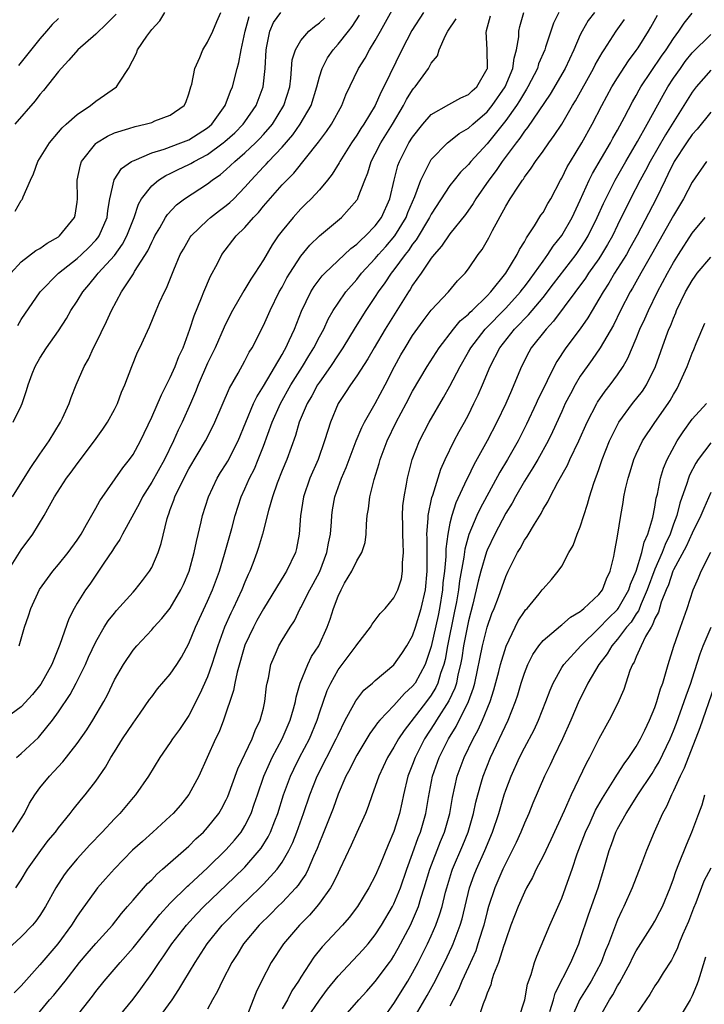
# Model space of a CAD drawing. Units: inches. Extents: x 2655000 to 2658000, y 1554000 to 1557000.
# Drawn here: x 2655347 to 2655420, y 1554921 to 1555026 of the extents above; entities that cross this region are included whole.
import ezdxf

# ---------------------------------------------------------------- set-up
doc = ezdxf.new("R2010")
doc.units = ezdxf.units.IN
doc.header["$MEASUREMENT"] = 0
doc.layers.add('LD26551554_2ft', color=252, linetype='Continuous')

msp = doc.modelspace()

# ---------------------------------------------------------------- linework, layer by layer
at = {"layer": 'LD26551554_2ft'}
for points, elevation in [([(2655346.77, 1554959), (2655347.34, 1554961), (2655347.77, 1554962.23), (2655348.03, 1554963), (2655348.97, 1554965.03), (2655350.38, 1554967), (2655351, 1554967.72), (2655352.04, 1554969), (2655353, 1554970.35), (2655353.42, 1554971), (2655354.02, 1554972.02), (2655354.71, 1554973.29), (2655355, 1554973.76), (2655355.44, 1554974.56), (2655357.9, 1554978.1), (2655358.62, 1554979), (2655359, 1554979.55), (2655359.8, 1554981), (2655361, 1554983.53), (2655362.05, 1554985.95), (2655363, 1554987.81), (2655363.53, 1554989), (2655363.93, 1554990.07), (2655364.37, 1554991), (2655365.11, 1554993), (2655365.56, 1554994.44), (2655366.35, 1554996.35), (2655366.59, 1554997), (2655367.3, 1554998.7), (2655368.05, 1555000.05), (2655368.54, 1555001), (2655370.08, 1555003), (2655371, 1555003.9), (2655371.94, 1555005), (2655372.47, 1555005.53), (2655373, 1555006.19), (2655375, 1555008.48), (2655375.49, 1555009), (2655376.25, 1555009.75), (2655378.91, 1555013.09), (2655379.77, 1555014.23), (2655380.3, 1555015), (2655381.42, 1555017), (2655381.85, 1555018.15), (2655383.21, 1555021), (2655383.9, 1555022.1), (2655384.39, 1555023), (2655385, 1555024), (2655385.54, 1555025), (2655387, 1555027.58)], 8454), ([(2655390.18, 1555027), (2655388.92, 1555025.08), (2655387.83, 1555023), (2655385.91, 1555019), (2655385.59, 1555018.41), (2655384.97, 1555017), (2655383.78, 1555015), (2655383.46, 1555014.54), (2655383, 1555013.82), (2655382.43, 1555013), (2655381.18, 1555011), (2655381.13, 1555010.87), (2655380.37, 1555009.63), (2655379.87, 1555009), (2655379, 1555007.96), (2655378.11, 1555007), (2655377.56, 1555006.44), (2655377, 1555005.9), (2655376.17, 1555005), (2655375, 1555003.56), (2655374.58, 1555003), (2655373.94, 1555002.06), (2655373, 1555000.43), (2655372.07, 1554999), (2655371.64, 1554998.36), (2655371, 1554997.29), (2655370.88, 1554997.12), (2655369.67, 1554995), (2655369, 1554993.69), (2655368.78, 1554993.22), (2655367.81, 1554991), (2655367, 1554989.34), (2655365.99, 1554987), (2655365.72, 1554986.28), (2655365.17, 1554985), (2655364.28, 1554983), (2655363.85, 1554982.15), (2655363.34, 1554981), (2655362.36, 1554979), (2655361, 1554976.56), (2655360.02, 1554975), (2655359.7, 1554974.3), (2655357.86, 1554971), (2655357.58, 1554970.42), (2655357, 1554969.59), (2655356.78, 1554969.22), (2655355.87, 1554967.87), (2655355.31, 1554967), (2655354.37, 1554965.63), (2655353.9, 1554965), (2655353, 1554963.56), (2655352.68, 1554963), (2655352.1, 1554961.9), (2655351.14, 1554959.14), (2655350.27, 1554957), (2655349.11, 1554954.89), (2655348.22, 1554953.78), (2655347, 1554952.43), (2655345, 1554950.97)], 8452), ([(2655345.55, 1554967), (2655347, 1554969.31), (2655348.26, 1554971), (2655349.48, 1554973), (2655350.03, 1554974.03), (2655350.58, 1554975), (2655351.87, 1554977), (2655352.36, 1554977.64), (2655353, 1554978.53), (2655354.88, 1554981), (2655355.76, 1554982.25), (2655356.25, 1554983), (2655357, 1554984.36), (2655357.33, 1554985), (2655357.78, 1554986.22), (2655358.13, 1554987), (2655358.87, 1554989), (2655359.49, 1554990.51), (2655359.73, 1554991), (2655360.33, 1554992.33), (2655360.77, 1554993.23), (2655361.48, 1554995), (2655361.84, 1554995.84), (2655362.36, 1554997), (2655362.59, 1554997.41), (2655363.37, 1554999.37), (2655364.07, 1555001), (2655364.4, 1555001.6), (2655365.13, 1555002.87), (2655365.23, 1555003), (2655367, 1555004.71), (2655367.33, 1555005), (2655368.27, 1555005.73), (2655369, 1555006.26), (2655369.4, 1555006.6), (2655369.8, 1555007), (2655371, 1555008.23), (2655371.66, 1555009), (2655373, 1555010.42), (2655373.29, 1555010.71), (2655373.54, 1555011), (2655375, 1555012.54), (2655376.14, 1555013.86), (2655376.92, 1555015), (2655378.1, 1555017), (2655378.74, 1555019), (2655379, 1555020.08), (2655379.28, 1555021), (2655379.87, 1555022.13), (2655380.46, 1555023), (2655381, 1555023.6), (2655382.11, 1555025), (2655382.51, 1555025.49), (2655383.3, 1555026.7)], 8456), ([(2655404.68, 1555027), (2655404.14, 1555025.86), (2655403.84, 1555025), (2655403.28, 1555023.28), (2655403.18, 1555023), (2655402.53, 1555021.47), (2655402.39, 1555021), (2655401.38, 1555019), (2655401.24, 1555018.76), (2655401, 1555018.41), (2655400.49, 1555017.51), (2655400.15, 1555017), (2655399, 1555015.4), (2655397, 1555012.9), (2655395.26, 1555011), (2655395, 1555010.67), (2655394.15, 1555009.85), (2655393.45, 1555009), (2655393, 1555008.42), (2655391, 1555005.34), (2655390.83, 1555005), (2655389.4, 1555002.6), (2655389, 1555002.12), (2655388.56, 1555001.44), (2655388.2, 1555001), (2655387, 1554999.37), (2655386.7, 1554999), (2655386.03, 1554997.97), (2655385.32, 1554997), (2655385, 1554996.5), (2655383.99, 1554995), (2655382.84, 1554993.16), (2655381.52, 1554991), (2655381, 1554990.25), (2655380.18, 1554989), (2655379, 1554987.3), (2655378.81, 1554987), (2655378.18, 1554985.82), (2655377.69, 1554985), (2655376.84, 1554983), (2655376.43, 1554981.57), (2655375.49, 1554979), (2655375, 1554977.83), (2655374.47, 1554976.47), (2655373.96, 1554975), (2655373.52, 1554973.52), (2655372.88, 1554971), (2655372.45, 1554969.55), (2655372.27, 1554969), (2655371.84, 1554967.84), (2655371.52, 1554967), (2655371.35, 1554966.65), (2655371, 1554965.83), (2655370.67, 1554965), (2655369.74, 1554963), (2655369.49, 1554962.51), (2655368.81, 1554961), (2655368.09, 1554959), (2655367.47, 1554957), (2655367, 1554955.67), (2655366.17, 1554953.83), (2655365, 1554951.53), (2655363.98, 1554950.02), (2655363.24, 1554949), (2655363, 1554948.6), (2655361.87, 1554947), (2655360.66, 1554945), (2655359.28, 1554943), (2655359, 1554942.69), (2655357.57, 1554941), (2655357, 1554940.42), (2655355.69, 1554939), (2655354.37, 1554937.63), (2655353, 1554936.12), (2655352.06, 1554935), (2655351.6, 1554934.4), (2655350.71, 1554933), (2655349.62, 1554931), (2655349, 1554930.03), (2655348.57, 1554929.43), (2655348.2, 1554929), (2655347, 1554927.75), (2655345.56, 1554926.44)], 8444), ([(2655345.88, 1554999), (2655347, 1555000.21), (2655348.57, 1555001.43), (2655349, 1555001.67), (2655349.77, 1555002.23), (2655351, 1555002.91), (2655351.12, 1555003), (2655352.73, 1555005), (2655352.78, 1555005.22), (2655353, 1555006.64), (2655353.04, 1555007), (2655353.01, 1555009), (2655353.36, 1555010.65), (2655353.48, 1555011), (2655355, 1555012.94), (2655355.07, 1555013), (2655356.27, 1555013.73), (2655357, 1555014.06), (2655358.54, 1555014.54), (2655359.23, 1555014.77), (2655360.3, 1555015), (2655361, 1555015.2), (2655361.35, 1555015.35), (2655363, 1555015.96), (2655364.47, 1555017), (2655364.66, 1555017.34), (2655365, 1555018.26), (2655365.22, 1555019), (2655365.3, 1555019.3), (2655365.62, 1555021), (2655366.17, 1555022.17), (2655366.5, 1555023), (2655367, 1555023.81), (2655367.55, 1555025), (2655367.98, 1555026.02), (2655368.42, 1555027)], 8464), ([(2655346.07, 1554939), (2655347.34, 1554941), (2655347.89, 1554942.11), (2655348.46, 1554943), (2655349, 1554943.73), (2655350.02, 1554945), (2655350.51, 1554945.49), (2655351.46, 1554946.54), (2655353, 1554948.5), (2655354.03, 1554949.97), (2655354.69, 1554951), (2655355.86, 1554953), (2655356.26, 1554953.74), (2655357, 1554955.33), (2655357.97, 1554957), (2655359, 1554958.53), (2655359.41, 1554959), (2655361, 1554960.7), (2655361.25, 1554961), (2655362.09, 1554961.91), (2655363, 1554963.04), (2655364.14, 1554965), (2655364.42, 1554965.58), (2655365.02, 1554967), (2655365.57, 1554969), (2655365.81, 1554970.19), (2655366.32, 1554972.32), (2655366.46, 1554973), (2655367.09, 1554975), (2655368.03, 1554977), (2655368.39, 1554977.61), (2655369, 1554978.54), (2655369.17, 1554978.83), (2655370.29, 1554981), (2655371.93, 1554985), (2655372.27, 1554985.73), (2655373, 1554986.89), (2655375, 1554990.28), (2655375.25, 1554990.75), (2655375.41, 1554991), (2655375.77, 1554991.77), (2655376.32, 1554993), (2655377.07, 1554994.93), (2655378.08, 1554997), (2655378.43, 1554997.57), (2655379.29, 1554998.71), (2655379.57, 1554999), (2655382.36, 1555001.64), (2655383, 1555002.11), (2655383.44, 1555002.56), (2655383.94, 1555003), (2655385, 1555004.1), (2655385.66, 1555005), (2655386.56, 1555007), (2655387.03, 1555009), (2655387.43, 1555010.57), (2655387.6, 1555011), (2655388.61, 1555013), (2655389, 1555013.62), (2655390.1, 1555015), (2655391, 1555016.03), (2655392.88, 1555017.12), (2655394.17, 1555017.83), (2655395, 1555018.18), (2655395.41, 1555018.59), (2655395.88, 1555019), (2655397, 1555020.93), (2655397.03, 1555021), (2655397.02, 1555023.02), (2655396.91, 1555024.91), (2655396.92, 1555025), (2655396.95, 1555025.05), (2655397.36, 1555026.64)], 8448), ([(2655346.12, 1554983), (2655347, 1554984.77), (2655347.09, 1554985), (2655347.58, 1554986.42), (2655347.74, 1554987), (2655348.19, 1554988.19), (2655348.51, 1554989), (2655349, 1554989.87), (2655349.7, 1554991), (2655351, 1554992.82), (2655351.86, 1554994.14), (2655352.34, 1554995), (2655353, 1554996), (2655353.6, 1554997), (2655354.25, 1554997.75), (2655355.15, 1554998.85), (2655355.25, 1554999), (2655357, 1555000.91), (2655357.88, 1555002.12), (2655358.34, 1555003), (2655359.11, 1555005), (2655359.58, 1555006.42), (2655359.92, 1555007), (2655361, 1555008.37), (2655361.74, 1555009), (2655362.51, 1555009.49), (2655363, 1555009.7), (2655363.86, 1555010.14), (2655365, 1555010.67), (2655365.22, 1555010.78), (2655365.56, 1555011), (2655367, 1555011.75), (2655368.69, 1555013), (2655368.86, 1555013.14), (2655369.91, 1555014.09), (2655370.81, 1555015), (2655371, 1555015.27), (2655372.21, 1555017), (2655372.97, 1555019), (2655373.17, 1555021), (2655373.27, 1555023), (2655373.37, 1555023.37), (2655373.69, 1555025), (2655374.09, 1555025.91), (2655374.85, 1555027)], 8460), ([(2655408.54, 1555027), (2655407.86, 1555026.14), (2655407.2, 1555025), (2655407, 1555024.6), (2655406.31, 1555023), (2655405.38, 1555021), (2655403.77, 1555018.23), (2655401.34, 1555014.66), (2655401, 1555014.26), (2655400.5, 1555013.5), (2655400.1, 1555013), (2655398.61, 1555011), (2655397.97, 1555010.03), (2655397.18, 1555009), (2655395.79, 1555007), (2655395.51, 1555006.49), (2655394.69, 1555005.31), (2655393, 1555003.22), (2655392.1, 1555001.9), (2655391.3, 1555001), (2655391, 1555000.61), (2655389.92, 1554999), (2655389, 1554997.71), (2655388.74, 1554997.26), (2655388.55, 1554997), (2655386.05, 1554993), (2655384.86, 1554991), (2655384.2, 1554989.8), (2655383, 1554987.98), (2655382.32, 1554987), (2655381.81, 1554986.19), (2655381.03, 1554985), (2655380.19, 1554983), (2655379.89, 1554982.11), (2655379.56, 1554981), (2655378.85, 1554979), (2655377.97, 1554977), (2655377.29, 1554975), (2655376.96, 1554972.96), (2655376.82, 1554971), (2655376.56, 1554969.44), (2655376.45, 1554969), (2655375.48, 1554967), (2655375.28, 1554966.72), (2655373, 1554962.98), (2655372.29, 1554961.71), (2655371.91, 1554961), (2655371, 1554959.05), (2655370.16, 1554956.16), (2655369.92, 1554955), (2655369.79, 1554954.21), (2655368.71, 1554951), (2655368.24, 1554949.76), (2655367.86, 1554949), (2655366.05, 1554945), (2655365, 1554943.02), (2655364.1, 1554941.9), (2655363.31, 1554941), (2655363, 1554940.7), (2655361.13, 1554939), (2655360, 1554938), (2655358.96, 1554937.04), (2655357, 1554935.05), (2655356.03, 1554933.97), (2655355.18, 1554933), (2655355, 1554932.77), (2655353.42, 1554930.58), (2655353, 1554929.97), (2655352.4, 1554929), (2655350.93, 1554927), (2655349, 1554924.73), (2655347, 1554922.49), (2655346.25, 1554921.75)], 8442), ([(2655357.2, 1555026.8), (2655356.19, 1555025.81), (2655355, 1555024.67), (2655353.07, 1555023), (2655352.12, 1555021.88), (2655351.29, 1555021), (2655351, 1555020.66), (2655349.38, 1555018.62), (2655349, 1555018.2), (2655348.48, 1555017.52), (2655346.33, 1555015)], 8468), ([(2655346.35, 1555005.65), (2655347, 1555006.8), (2655347.09, 1555006.91), (2655347.13, 1555007), (2655347.2, 1555007.19), (2655347.98, 1555009), (2655348.31, 1555009.69), (2655348.8, 1555011), (2655350.02, 1555013), (2655351, 1555014.15), (2655351.38, 1555014.62), (2655351.83, 1555015), (2655353, 1555016.06), (2655354.44, 1555017), (2655355, 1555017.47), (2655357.22, 1555019), (2655357.53, 1555019.53), (2655358.52, 1555021), (2655359.37, 1555022.63), (2655359.48, 1555023), (2655360.47, 1555024.47), (2655361, 1555025.17), (2655361.89, 1555026.11), (2655362.4, 1555027)], 8466), ([(2655346.43, 1554933), (2655347, 1554933.85), (2655347.68, 1554935), (2655349.09, 1554937), (2655349.91, 1554938.09), (2655350.67, 1554939), (2655351, 1554939.45), (2655352.26, 1554941), (2655352.57, 1554941.43), (2655353.46, 1554942.54), (2655353.85, 1554943), (2655355, 1554944.46), (2655356.04, 1554945.96), (2655356.62, 1554947), (2655357, 1554947.61), (2655357.87, 1554949), (2655359, 1554950.7), (2655359.76, 1554951.76), (2655360.77, 1554953.23), (2655361, 1554953.53), (2655361.64, 1554954.36), (2655363, 1554955.95), (2655363.71, 1554957), (2655364.21, 1554957.79), (2655365, 1554959.24), (2655365.71, 1554961), (2655367, 1554963.78), (2655367.54, 1554965), (2655368.27, 1554967), (2655368.83, 1554968.83), (2655369.59, 1554971.59), (2655369.96, 1554973), (2655370.6, 1554975), (2655371, 1554975.85), (2655371.5, 1554977), (2655372.02, 1554977.98), (2655372.44, 1554979), (2655373, 1554980.44), (2655373.92, 1554983), (2655374.81, 1554985), (2655375.94, 1554987), (2655377.2, 1554989), (2655377.87, 1554990.13), (2655378.41, 1554991), (2655379, 1554992.17), (2655379.46, 1554993), (2655379.94, 1554994.06), (2655380.49, 1554995), (2655381, 1554995.79), (2655381.84, 1554997), (2655383, 1554998.33), (2655383.52, 1554999), (2655385, 1555000.58), (2655385.34, 1555001), (2655386.12, 1555001.88), (2655387.08, 1555003), (2655388.31, 1555005), (2655388.49, 1555005.51), (2655389.25, 1555007.25), (2655389.88, 1555009), (2655390.77, 1555010.77), (2655390.87, 1555011), (2655391, 1555011.2), (2655392.75, 1555013), (2655392.88, 1555013.12), (2655394, 1555014), (2655395, 1555014.58), (2655395.45, 1555015), (2655397, 1555016.32), (2655397.55, 1555017), (2655398.95, 1555019), (2655399.77, 1555021), (2655399.89, 1555022.11), (2655400.15, 1555023), (2655400.4, 1555024.4), (2655400.42, 1555025), (2655400.52, 1555025.48), (2655400.95, 1555027)], 8446), ([(2655346.62, 1554993.38), (2655347, 1554994.02), (2655349.03, 1554997), (2655351.01, 1554999), (2655353, 1555000.57), (2655353.46, 1555001), (2655354.24, 1555001.76), (2655355, 1555002.54), (2655355.21, 1555002.79), (2655355.36, 1555003), (2655356.22, 1555005), (2655356.28, 1555005.72), (2655356.52, 1555007), (2655356.98, 1555009.02), (2655357.76, 1555010.24), (2655358.85, 1555011), (2655359, 1555011.08), (2655359.12, 1555011.12), (2655361, 1555011.94), (2655362.33, 1555012.33), (2655364.14, 1555013), (2655365, 1555013.34), (2655367, 1555014.61), (2655367.44, 1555015), (2655368.9, 1555017), (2655369.45, 1555018.55), (2655369.66, 1555019), (2655370.17, 1555021), (2655370.36, 1555021.64), (2655370.59, 1555023), (2655371.03, 1555025), (2655371.45, 1555026.55)], 8462), ([(2655352.79, 1554919), (2655354.64, 1554921.36), (2655355, 1554921.86), (2655355.91, 1554923), (2655357.62, 1554925), (2655359, 1554926.57), (2655361.86, 1554930.14), (2655363, 1554931.37), (2655364.83, 1554933.17), (2655365, 1554933.31), (2655367, 1554935.16), (2655369, 1554937.12), (2655369.88, 1554938.12), (2655370.59, 1554939), (2655371, 1554939.67), (2655371.66, 1554941), (2655372.01, 1554941.99), (2655372.34, 1554943), (2655373.03, 1554945), (2655373.63, 1554946.37), (2655373.94, 1554947), (2655375.02, 1554949), (2655375.87, 1554951), (2655376.23, 1554952.23), (2655376.43, 1554953), (2655376.51, 1554953.49), (2655376.95, 1554955), (2655377.76, 1554957), (2655378.17, 1554957.83), (2655378.93, 1554959), (2655379.85, 1554961), (2655380.15, 1554961.85), (2655380.5, 1554963), (2655381, 1554964.34), (2655381.32, 1554965), (2655381.71, 1554965.71), (2655382.47, 1554967), (2655383, 1554968.13), (2655383.55, 1554969), (2655383.91, 1554970.09), (2655384.03, 1554971), (2655384.05, 1554972.05), (2655384.14, 1554973), (2655384.28, 1554973.72), (2655384.4, 1554975), (2655384.86, 1554976.86), (2655385.42, 1554978.58), (2655385.53, 1554979), (2655386.29, 1554981), (2655387.25, 1554983), (2655388.32, 1554985), (2655389, 1554986.32), (2655390.56, 1554989), (2655391.84, 1554991), (2655393.38, 1554993), (2655394.12, 1554993.88), (2655395, 1554994.6), (2655395.19, 1554994.81), (2655395.4, 1554995), (2655397, 1554996.57), (2655397.41, 1554997), (2655399.02, 1554999.02), (2655400.21, 1555001), (2655400.46, 1555001.54), (2655401, 1555002.38), (2655401.21, 1555002.79), (2655401.38, 1555003), (2655402.1, 1555004.1), (2655402.78, 1555005.22), (2655403, 1555005.53), (2655403.52, 1555006.48), (2655403.83, 1555007), (2655404.87, 1555009), (2655405, 1555009.21), (2655405.59, 1555010.41), (2655405.93, 1555011), (2655407.17, 1555013), (2655408.28, 1555015), (2655409.32, 1555017), (2655410.4, 1555019), (2655411, 1555019.99), (2655412.18, 1555021.82), (2655413, 1555022.9), (2655413.2, 1555023.2), (2655414.33, 1555025), (2655414.58, 1555025.42), (2655415.29, 1555026.71)], 8438), ([(2655355.68, 1554917), (2655359, 1554921.07), (2655359.83, 1554922.17), (2655361, 1554923.8), (2655361.79, 1554925), (2655362.3, 1554925.7), (2655363.18, 1554927), (2655364.73, 1554929), (2655365.81, 1554930.19), (2655366.6, 1554931), (2655369.87, 1554934.13), (2655371, 1554935.24), (2655372.55, 1554937), (2655372.75, 1554937.25), (2655373.51, 1554938.49), (2655373.74, 1554939), (2655374.21, 1554940.21), (2655374.53, 1554941), (2655375.15, 1554943), (2655375.89, 1554945), (2655376.25, 1554945.75), (2655376.88, 1554947), (2655377.92, 1554949), (2655378.75, 1554951), (2655379, 1554951.81), (2655379.82, 1554954.18), (2655380.21, 1554955), (2655381, 1554956.41), (2655382.94, 1554959), (2655383, 1554959.1), (2655384.49, 1554961), (2655384.68, 1554961.32), (2655385.53, 1554962.47), (2655386.04, 1554963), (2655387, 1554964.13), (2655387.4, 1554965), (2655387.8, 1554966.2), (2655387.92, 1554967), (2655387.91, 1554967.91), (2655388.02, 1554969), (2655388, 1554970), (2655387.94, 1554971), (2655387.94, 1554971.94), (2655387.91, 1554973), (2655387.96, 1554974.04), (2655388.08, 1554975), (2655388.34, 1554976.34), (2655388.44, 1554977), (2655388.97, 1554979), (2655389.73, 1554981), (2655390.77, 1554983), (2655392.33, 1554985.67), (2655393, 1554986.87), (2655394.11, 1554989), (2655395, 1554990.55), (2655395.24, 1554991), (2655396.79, 1554993), (2655399, 1554995.25), (2655400.58, 1554997), (2655400.75, 1554997.25), (2655401, 1554997.55), (2655401.62, 1554998.38), (2655402.1, 1554999), (2655403, 1555000.29), (2655403.53, 1555001), (2655404.1, 1555001.9), (2655405, 1555003.05), (2655406.11, 1555005), (2655407, 1555006.86), (2655407.96, 1555009), (2655408.3, 1555009.7), (2655410.23, 1555013), (2655410.5, 1555013.5), (2655411, 1555014.37), (2655411.74, 1555015.74), (2655412.6, 1555017.4), (2655413, 1555018.1), (2655413.31, 1555018.69), (2655413.49, 1555019), (2655415.7, 1555022.3), (2655416.21, 1555023), (2655417, 1555024.2), (2655417.59, 1555025), (2655418.14, 1555025.86), (2655419, 1555026.93)], 8436), ([(2655346.07, 1554975), (2655347.95, 1554978.05), (2655349, 1554979.59), (2655350, 1554981), (2655351.22, 1554983), (2655351.43, 1554983.43), (2655352.13, 1554985), (2655352.35, 1554985.65), (2655352.9, 1554987), (2655353.76, 1554989), (2655354.21, 1554989.79), (2655354.76, 1554991), (2655355, 1554991.45), (2655356.17, 1554993.83), (2655356.7, 1554995), (2655357.77, 1554997), (2655359.05, 1554998.95), (2655359.17, 1554999.17), (2655360.6, 1555001.4), (2655361, 1555002.32), (2655361.24, 1555002.76), (2655361.35, 1555003), (2655361.87, 1555003.87), (2655362.5, 1555005), (2655362.69, 1555005.31), (2655363.66, 1555006.34), (2655364.54, 1555007), (2655367, 1555008.61), (2655367.49, 1555009), (2655368.4, 1555009.6), (2655369, 1555010.13), (2655369.91, 1555011), (2655371, 1555011.92), (2655372.15, 1555013), (2655372.58, 1555013.42), (2655373, 1555013.88), (2655373.95, 1555015), (2655375.18, 1555017), (2655375.82, 1555019), (2655375.94, 1555019.94), (2655376.09, 1555021.91), (2655376.42, 1555023), (2655377, 1555023.98), (2655377.87, 1555025), (2655378.49, 1555025.51), (2655379, 1555025.87), (2655379.57, 1555026.43)], 8458), ([(2655346.48, 1554947), (2655347, 1554947.44), (2655348.84, 1554949.16), (2655349, 1554949.34), (2655350.34, 1554951), (2655351, 1554951.9), (2655352.25, 1554953.75), (2655352.91, 1554955), (2655353.89, 1554957), (2655354.23, 1554957.77), (2655355, 1554959.41), (2655355.92, 1554961), (2655356.34, 1554961.67), (2655357, 1554962.51), (2655357.23, 1554962.77), (2655359, 1554964.75), (2655359.24, 1554965), (2655360.01, 1554965.99), (2655360.78, 1554967), (2655361, 1554967.39), (2655361.7, 1554969), (2655362.03, 1554969.97), (2655362.66, 1554972.66), (2655362.77, 1554973), (2655362.84, 1554973.16), (2655363, 1554973.64), (2655363.37, 1554974.63), (2655363.47, 1554975), (2655363.9, 1554975.9), (2655365, 1554978), (2655366.76, 1554981), (2655367.54, 1554982.46), (2655367.79, 1554983), (2655369.34, 1554986.66), (2655370.28, 1554988.28), (2655371, 1554989.58), (2655371.48, 1554990.52), (2655371.79, 1554991), (2655373, 1554993.38), (2655373.71, 1554995), (2655374.7, 1554997), (2655375, 1554997.52), (2655375.51, 1554998.49), (2655375.81, 1554999), (2655377, 1555000.84), (2655377.98, 1555002.02), (2655379, 1555003.01), (2655381.38, 1555005), (2655383, 1555006.83), (2655383.07, 1555006.93), (2655383.11, 1555007), (2655383.16, 1555007.16), (2655383.88, 1555009), (2655384.21, 1555009.79), (2655384.56, 1555011), (2655385, 1555011.81), (2655385.59, 1555013), (2655386.84, 1555015), (2655388.04, 1555017), (2655388.36, 1555017.64), (2655389, 1555018.69), (2655389.14, 1555018.86), (2655389.27, 1555019), (2655390.71, 1555021), (2655391, 1555021.56), (2655391.66, 1555022.34), (2655391.86, 1555023), (2655392.54, 1555024.54), (2655392.8, 1555025), (2655393.69, 1555026.31)], 8450), ([(2655351, 1555026.35), (2655350.31, 1555025.69), (2655349.7, 1555025), (2655349, 1555024.17), (2655346.7, 1555021.3)], 8470), ([(2655348.42, 1554919), (2655350.05, 1554921), (2655350.5, 1554921.5), (2655351.4, 1554922.6), (2655351.7, 1554923), (2655353.27, 1554925), (2655354.06, 1554925.94), (2655355, 1554927.02), (2655356.79, 1554929), (2655357.75, 1554930.25), (2655358.42, 1554931), (2655359, 1554931.68), (2655360.54, 1554933.46), (2655361, 1554933.88), (2655361.54, 1554934.46), (2655362.18, 1554935), (2655365, 1554937.5), (2655365.74, 1554938.26), (2655366.56, 1554939), (2655367, 1554939.47), (2655368.2, 1554941), (2655368.5, 1554941.5), (2655369, 1554942.45), (2655369.17, 1554942.83), (2655370.23, 1554945.77), (2655371.78, 1554949), (2655372.11, 1554949.89), (2655372.66, 1554951), (2655373, 1554952.3), (2655373.16, 1554953), (2655373.33, 1554954.67), (2655373.39, 1554955), (2655373.52, 1554955.52), (2655373.79, 1554957), (2655374.4, 1554958.4), (2655374.64, 1554959), (2655375, 1554959.61), (2655375.86, 1554961), (2655376.31, 1554961.69), (2655376.93, 1554963), (2655377, 1554963.11), (2655377.96, 1554965), (2655378.34, 1554965.66), (2655379.04, 1554966.96), (2655379.81, 1554969), (2655379.97, 1554970.03), (2655380.18, 1554971), (2655380.29, 1554972.29), (2655380.33, 1554973), (2655380.41, 1554973.59), (2655380.65, 1554975), (2655381.37, 1554977), (2655381.86, 1554978.14), (2655382.18, 1554979), (2655382.95, 1554981), (2655383.55, 1554982.45), (2655383.84, 1554983), (2655385, 1554985.03), (2655386.04, 1554987), (2655387.06, 1554989), (2655387.75, 1554990.25), (2655388.19, 1554991), (2655389, 1554992.3), (2655390.12, 1554993.88), (2655391, 1554995.04), (2655392.84, 1554997), (2655393.83, 1554998.17), (2655394.63, 1554999), (2655395, 1554999.48), (2655396.04, 1555001), (2655396.46, 1555001.54), (2655397.19, 1555002.81), (2655397.58, 1555003.58), (2655399, 1555006.2), (2655399.49, 1555007), (2655400.36, 1555008.36), (2655400.79, 1555009), (2655400.89, 1555009.11), (2655401, 1555009.3), (2655401.73, 1555010.27), (2655402.18, 1555011), (2655403, 1555012.12), (2655403.61, 1555013), (2655404.21, 1555013.79), (2655405, 1555015.01), (2655406.16, 1555017), (2655406.48, 1555017.52), (2655408.43, 1555021), (2655408.61, 1555021.39), (2655409.34, 1555022.66), (2655409.57, 1555023), (2655410.84, 1555025), (2655411.74, 1555026.26)], 8440), ([(2655361.43, 1554918.57), (2655363.19, 1554921), (2655363.92, 1554922.08), (2655364.46, 1554923), (2655365.68, 1554925), (2655366.96, 1554927), (2655368.55, 1554929), (2655370.52, 1554931), (2655372.61, 1554933), (2655373, 1554933.39), (2655374.47, 1554935), (2655375, 1554935.76), (2655375.72, 1554937), (2655376.14, 1554937.86), (2655376.58, 1554939), (2655377.3, 1554941), (2655377.97, 1554943), (2655378.77, 1554945), (2655380.81, 1554949), (2655381, 1554949.45), (2655381.78, 1554951), (2655382.7, 1554952.7), (2655382.9, 1554953.1), (2655383.78, 1554954.22), (2655384.7, 1554955), (2655385, 1554955.28), (2655387, 1554956.95), (2655387.84, 1554958.16), (2655388.38, 1554959), (2655389, 1554960.07), (2655389.31, 1554961), (2655389.93, 1554963), (2655390.37, 1554965), (2655390.55, 1554967), (2655390.57, 1554968.57), (2655390.56, 1554970.56), (2655390.54, 1554971), (2655390.67, 1554972.67), (2655390.67, 1554973), (2655391.07, 1554974.93), (2655391.16, 1554975.16), (2655392.03, 1554977.97), (2655392.49, 1554979), (2655393.47, 1554981), (2655394, 1554982), (2655394.58, 1554983), (2655395, 1554983.8), (2655395.59, 1554985), (2655396.04, 1554985.96), (2655396.5, 1554987), (2655397.34, 1554989), (2655398.35, 1554991), (2655399.94, 1554993), (2655400.47, 1554993.53), (2655401, 1554994.11), (2655401.45, 1554994.55), (2655403, 1554996.41), (2655404.14, 1554997.86), (2655406.54, 1555001), (2655407, 1555001.66), (2655407.52, 1555002.48), (2655407.84, 1555003), (2655408.82, 1555005), (2655409.5, 1555006.5), (2655409.74, 1555007), (2655410.75, 1555009), (2655411.87, 1555011), (2655413.14, 1555013.14), (2655414.19, 1555015), (2655415.88, 1555018.12), (2655416.4, 1555019), (2655417, 1555019.93), (2655417.74, 1555021), (2655418.27, 1555021.73), (2655419, 1555022.66), (2655421, 1555024.64)], 8434), ([(2655421, 1555020.8), (2655419.45, 1555019), (2655419, 1555018.43), (2655416.15, 1555013.85), (2655414.48, 1555011), (2655413.98, 1555010.02), (2655413.42, 1555009), (2655412.4, 1555007), (2655411, 1555004.17), (2655410.44, 1555003), (2655409.93, 1555002.07), (2655409.29, 1555001), (2655409, 1555000.56), (2655407.89, 1554999), (2655407.54, 1554998.46), (2655404.14, 1554993.86), (2655403.32, 1554993), (2655401.74, 1554991), (2655401.47, 1554990.53), (2655400.68, 1554989), (2655399.88, 1554987), (2655399.6, 1554986.4), (2655399, 1554985), (2655398.04, 1554983), (2655396.99, 1554980.99), (2655395.57, 1554978.43), (2655394.92, 1554977.08), (2655394.8, 1554976.8), (2655393.65, 1554974.35), (2655393.2, 1554973), (2655393, 1554972.15), (2655392.78, 1554971), (2655392.58, 1554969.42), (2655392.58, 1554968.58), (2655392.42, 1554967), (2655392.26, 1554965.74), (2655392.21, 1554965), (2655391.9, 1554963), (2655391.75, 1554962.25), (2655391, 1554958.91), (2655390.34, 1554957), (2655389.26, 1554955), (2655389, 1554954.65), (2655388.13, 1554953.87), (2655387, 1554952.59), (2655385.47, 1554951), (2655385.25, 1554950.74), (2655385, 1554950.37), (2655384.41, 1554949.59), (2655383, 1554947.26), (2655382.86, 1554947), (2655382.26, 1554945.74), (2655381.84, 1554945), (2655381, 1554943.07), (2655380.46, 1554941.54), (2655380.26, 1554941), (2655379.34, 1554938.66), (2655379, 1554937.86), (2655378.77, 1554937.23), (2655378.38, 1554936.38), (2655377.79, 1554935), (2655377.53, 1554934.47), (2655377, 1554933.74), (2655376.71, 1554933.29), (2655376.46, 1554933), (2655375, 1554931.44), (2655374.55, 1554931), (2655373.79, 1554930.21), (2655372.53, 1554929), (2655370.85, 1554927), (2655370.16, 1554925.84), (2655369.61, 1554925), (2655368.55, 1554923), (2655368.07, 1554921.93), (2655367.53, 1554921), (2655367, 1554919.97)], 8432), ([(2655421, 1555016.29), (2655419.53, 1555014.47), (2655419, 1555013.89), (2655418.4, 1555013), (2655417.08, 1555011), (2655416.41, 1555009.59), (2655416.09, 1555009), (2655415.13, 1555007), (2655413.1, 1555003.1), (2655412.32, 1555001.68), (2655411.94, 1555001), (2655410.68, 1554999), (2655410.06, 1554997.94), (2655409.44, 1554997), (2655409, 1554996.2), (2655408.27, 1554995), (2655407.8, 1554994.2), (2655406.98, 1554993.02), (2655405.45, 1554991), (2655404.48, 1554989.52), (2655404.2, 1554989), (2655403.46, 1554987.46), (2655403.15, 1554986.85), (2655402.49, 1554985.51), (2655402.27, 1554985), (2655401.22, 1554982.78), (2655400.32, 1554981), (2655399.19, 1554979), (2655398.37, 1554977.63), (2655396.26, 1554973.74), (2655395.91, 1554973), (2655395.05, 1554970.95), (2655394.61, 1554969.39), (2655394.51, 1554968.51), (2655394.03, 1554965.97), (2655393.92, 1554965), (2655393.71, 1554963.71), (2655393.48, 1554962.52), (2655392.76, 1554959), (2655392.49, 1554957.51), (2655392.36, 1554957), (2655392.01, 1554956.01), (2655391.71, 1554955), (2655391.49, 1554954.51), (2655391, 1554953.7), (2655390.49, 1554953), (2655388.09, 1554949.91), (2655387.49, 1554949), (2655387, 1554948.12), (2655386.3, 1554947), (2655385.37, 1554945), (2655385, 1554943.88), (2655384.67, 1554943), (2655384.25, 1554941.75), (2655383.94, 1554941), (2655383, 1554938.94), (2655382.41, 1554937.59), (2655381.21, 1554935), (2655381, 1554934.62), (2655380.49, 1554933.51), (2655380.18, 1554933), (2655379, 1554931.36), (2655378.72, 1554931), (2655377.93, 1554930.07), (2655376.86, 1554929), (2655375.14, 1554927), (2655373.83, 1554925), (2655372.79, 1554923), (2655372.2, 1554921.8), (2655371.89, 1554921), (2655371.22, 1554919.22)], 8430), ([(2655420.55, 1555011), (2655419, 1555008.77), (2655418.09, 1555007), (2655417, 1555005.19), (2655414.64, 1555001), (2655413.48, 1554999), (2655412.6, 1554997.4), (2655412.35, 1554997), (2655411.33, 1554995), (2655410.56, 1554993.44), (2655409.14, 1554991), (2655408.28, 1554989.72), (2655407.74, 1554989), (2655407, 1554987.93), (2655406.45, 1554987), (2655405.94, 1554986.06), (2655405.39, 1554985), (2655405, 1554984.15), (2655404.03, 1554981.97), (2655403.55, 1554981), (2655402.45, 1554979), (2655401.92, 1554978.09), (2655401, 1554976.66), (2655400.03, 1554975), (2655399.68, 1554974.32), (2655399, 1554973.22), (2655397.83, 1554971), (2655397, 1554969.28), (2655396.92, 1554969.08), (2655396.32, 1554967), (2655396.05, 1554965.95), (2655395.47, 1554963.47), (2655395, 1554961.68), (2655394.48, 1554959), (2655394.28, 1554957.72), (2655394.15, 1554957), (2655393.87, 1554955.87), (2655393.7, 1554955), (2655393.54, 1554954.46), (2655392.9, 1554953.1), (2655391.55, 1554951), (2655391.35, 1554950.65), (2655390.28, 1554949), (2655389.26, 1554947), (2655389, 1554946.26), (2655388.5, 1554945), (2655388.04, 1554943), (2655387.86, 1554942.14), (2655387.6, 1554941), (2655387, 1554939.07), (2655386.37, 1554937.63), (2655385.53, 1554935.53), (2655385, 1554934.29), (2655384.31, 1554933), (2655383.08, 1554931), (2655382.18, 1554929.82), (2655381.48, 1554929), (2655379.31, 1554926.69), (2655378.42, 1554925.58), (2655377, 1554923.4), (2655376.76, 1554923), (2655376.05, 1554921.95), (2655375.57, 1554921), (2655375, 1554920.01)], 8428), ([(2655377.68, 1554919), (2655379, 1554920.94), (2655379.88, 1554922.12), (2655381, 1554923.52), (2655383.66, 1554926.34), (2655384.22, 1554927), (2655385, 1554927.97), (2655385.67, 1554929), (2655386.85, 1554931), (2655387, 1554931.29), (2655387.69, 1554933), (2655388.38, 1554935), (2655389, 1554936.68), (2655389.6, 1554938.4), (2655389.84, 1554939), (2655390.43, 1554941), (2655390.72, 1554942.72), (2655391.15, 1554945), (2655391.86, 1554947), (2655392.84, 1554949), (2655393.66, 1554950.34), (2655395, 1554953), (2655395.53, 1554954.47), (2655395.67, 1554955), (2655396.49, 1554959), (2655397, 1554961.01), (2655397.52, 1554962.48), (2655397.75, 1554963), (2655398.21, 1554964.21), (2655399, 1554966.44), (2655399.25, 1554967), (2655400.26, 1554969), (2655400.54, 1554969.46), (2655401, 1554970.34), (2655401.28, 1554970.72), (2655402.07, 1554972.07), (2655402.79, 1554973.21), (2655403, 1554973.65), (2655403.53, 1554974.47), (2655403.75, 1554975), (2655404.57, 1554976.57), (2655405.63, 1554978.38), (2655405.89, 1554979), (2655406.83, 1554981), (2655407.72, 1554983), (2655408.78, 1554985), (2655408.86, 1554985.14), (2655409.67, 1554986.33), (2655410.22, 1554987), (2655411, 1554988.08), (2655411.6, 1554989), (2655412.11, 1554989.89), (2655413, 1554992), (2655413.4, 1554993), (2655413.91, 1554994.09), (2655414.31, 1554995), (2655415.3, 1554997), (2655416.36, 1554999), (2655417, 1555000.15), (2655417.52, 1555001), (2655419, 1555003.3), (2655420.39, 1555005)], 8426), ([(2655381, 1554918.43), (2655383.22, 1554921), (2655384.08, 1554921.92), (2655385, 1554922.96), (2655386.51, 1554925), (2655386.72, 1554925.28), (2655387, 1554925.72), (2655387.47, 1554926.53), (2655388.77, 1554929), (2655389, 1554929.5), (2655389.63, 1554931), (2655389.89, 1554931.89), (2655390.26, 1554933), (2655390.86, 1554935), (2655392.01, 1554937.99), (2655392.43, 1554939), (2655393, 1554941), (2655393.28, 1554942.72), (2655393.79, 1554945), (2655394.54, 1554947), (2655395.5, 1554949), (2655396.03, 1554949.97), (2655396.5, 1554951), (2655397.33, 1554953), (2655397.73, 1554954.27), (2655398.25, 1554956.25), (2655398.43, 1554957), (2655399.03, 1554958.97), (2655400.34, 1554961.66), (2655401, 1554962.69), (2655401.13, 1554962.87), (2655401.28, 1554963), (2655402.58, 1554964.58), (2655402.92, 1554965), (2655403, 1554965.12), (2655403.89, 1554966.11), (2655404.63, 1554967), (2655405, 1554967.55), (2655405.76, 1554969), (2655406.23, 1554969.77), (2655406.68, 1554971), (2655407, 1554971.77), (2655407.78, 1554974.22), (2655407.99, 1554975), (2655408.46, 1554976.46), (2655409, 1554977.92), (2655409.36, 1554979), (2655410.14, 1554981), (2655410.41, 1554981.59), (2655411.15, 1554983), (2655412.61, 1554985), (2655413.66, 1554986.34), (2655414.09, 1554987), (2655415.08, 1554989), (2655416.22, 1554992.22), (2655416.51, 1554993), (2655416.67, 1554993.33), (2655417, 1554994.18), (2655417.26, 1554994.74), (2655417.34, 1554995), (2655418.3, 1554997), (2655419, 1554998.23), (2655419.31, 1554998.69), (2655419.55, 1554999), (2655421, 1555000.72)], 8424), ([(2655385.88, 1554919), (2655387, 1554920.59), (2655388.48, 1554923), (2655389, 1554923.88), (2655389.6, 1554925), (2655390.6, 1554927), (2655391, 1554927.87), (2655391.5, 1554929), (2655391.9, 1554930.1), (2655392.16, 1554931), (2655392.54, 1554932.54), (2655392.67, 1554933), (2655393.22, 1554934.78), (2655393.29, 1554935), (2655394.4, 1554937.6), (2655394.96, 1554939), (2655395.54, 1554941), (2655395.79, 1554942.21), (2655395.99, 1554943), (2655396.4, 1554944.4), (2655396.56, 1554945), (2655397.37, 1554947), (2655399.25, 1554951), (2655400.05, 1554953), (2655400.28, 1554953.72), (2655400.65, 1554955), (2655401, 1554956.06), (2655401.38, 1554957), (2655401.92, 1554958.08), (2655402.56, 1554959), (2655403, 1554959.55), (2655404.86, 1554961.14), (2655405, 1554961.23), (2655405.94, 1554962.06), (2655407, 1554962.69), (2655407.16, 1554962.84), (2655407.39, 1554963), (2655409, 1554964.51), (2655409.39, 1554965), (2655409.82, 1554966.18), (2655410.22, 1554967), (2655410.59, 1554968.59), (2655410.66, 1554969), (2655411, 1554970.78), (2655411.35, 1554973), (2655411.6, 1554974.4), (2655411.68, 1554975), (2655411.85, 1554975.84), (2655412.13, 1554977), (2655412.34, 1554977.66), (2655412.75, 1554979), (2655413, 1554979.58), (2655413.68, 1554981), (2655415.01, 1554982.99), (2655416.44, 1554985), (2655416.66, 1554985.34), (2655417, 1554985.97), (2655417.38, 1554986.62), (2655417.58, 1554987), (2655418.45, 1554989), (2655419, 1554990.4), (2655419.2, 1554990.8), (2655419.45, 1554991.45), (2655420.37, 1554993.63)], 8422), ([(2655389.31, 1554919.31), (2655390.55, 1554921.45), (2655391.27, 1554922.73), (2655392.43, 1554925), (2655393.26, 1554926.74), (2655393.36, 1554927), (2655393.56, 1554927.56), (2655394.11, 1554929), (2655394.31, 1554929.69), (2655395.12, 1554933), (2655395.61, 1554934.39), (2655395.86, 1554935), (2655396.76, 1554937), (2655397.59, 1554939), (2655398.25, 1554941), (2655398.84, 1554943), (2655399, 1554943.49), (2655399.57, 1554945), (2655400.48, 1554947), (2655401, 1554948.05), (2655402.03, 1554949.97), (2655402.52, 1554951), (2655403.31, 1554953), (2655403.75, 1554954.25), (2655404.07, 1554955), (2655405, 1554956.65), (2655405.22, 1554957), (2655407.04, 1554959), (2655409, 1554960.88), (2655410.02, 1554961.98), (2655411, 1554962.91), (2655411.07, 1554963), (2655412.2, 1554965), (2655412.38, 1554965.62), (2655413, 1554967.02), (2655413.6, 1554969), (2655413.86, 1554970.14), (2655414.26, 1554971), (2655414.79, 1554972.79), (2655415, 1554973.88), (2655415.15, 1554974.85), (2655415.27, 1554975.27), (2655415.61, 1554977), (2655415.92, 1554978.08), (2655416.31, 1554979), (2655417.39, 1554981), (2655418.02, 1554981.98), (2655419, 1554983.33), (2655420.55, 1554985)], 8420), ([(2655421, 1554980.79), (2655419.65, 1554979), (2655419.39, 1554978.61), (2655418.7, 1554977.3), (2655418.6, 1554977), (2655418.44, 1554976.44), (2655417.68, 1554974.32), (2655417.35, 1554973), (2655417, 1554972.07), (2655416.63, 1554971), (2655416.11, 1554969.89), (2655415.78, 1554969), (2655415, 1554967.21), (2655414.18, 1554965), (2655413.52, 1554963.52), (2655413.24, 1554962.76), (2655413, 1554962.43), (2655412.45, 1554961.55), (2655411.97, 1554961), (2655411, 1554959.7), (2655410.37, 1554959), (2655409.88, 1554958.12), (2655409, 1554957), (2655407.82, 1554955), (2655407.56, 1554954.44), (2655406.87, 1554953.13), (2655405.97, 1554951), (2655405.08, 1554949), (2655404.13, 1554947), (2655403.77, 1554946.23), (2655403.17, 1554945), (2655401.91, 1554942.09), (2655401.48, 1554941), (2655401, 1554939.94), (2655400.63, 1554939), (2655400.12, 1554937.88), (2655399.7, 1554937), (2655399, 1554935.64), (2655398.7, 1554935), (2655397.82, 1554933), (2655397.15, 1554931), (2655397, 1554930.47), (2655396.64, 1554929), (2655396.46, 1554928.46), (2655396.02, 1554927), (2655395.77, 1554926.23), (2655395, 1554924.53), (2655394.29, 1554923), (2655393.92, 1554922.08), (2655393.34, 1554921), (2655393, 1554920.3)], 8418), ([(2655421, 1554975.44), (2655420.25, 1554973.75), (2655419.95, 1554973), (2655419, 1554971.08), (2655418.35, 1554969.65), (2655417, 1554967.15), (2655416.93, 1554967), (2655416.45, 1554965.55), (2655416.2, 1554965), (2655415.68, 1554963.68), (2655415.38, 1554962.62), (2655415, 1554961.91), (2655414.76, 1554961.24), (2655414.59, 1554961), (2655413.98, 1554959.98), (2655413.52, 1554959), (2655413, 1554957.82), (2655412.77, 1554957.23), (2655412.61, 1554957), (2655412.33, 1554956.33), (2655411.68, 1554954.32), (2655411, 1554952.76), (2655410.11, 1554951), (2655409, 1554949.01), (2655408, 1554947), (2655407.63, 1554946.37), (2655406.03, 1554943), (2655405.28, 1554941.28), (2655403.85, 1554938.15), (2655403, 1554936.4), (2655402.28, 1554935), (2655401.88, 1554934.12), (2655401.24, 1554933), (2655401, 1554932.53), (2655400.32, 1554931), (2655399.56, 1554929), (2655399, 1554927.44), (2655398.87, 1554927), (2655398.8, 1554926.8), (2655398.23, 1554925), (2655397.7, 1554923.7), (2655397.48, 1554923), (2655397.39, 1554922.61), (2655397, 1554921.71), (2655396.83, 1554921.17), (2655396.56, 1554920.56), (2655395.77, 1554918.23)], 8416), ([(2655400.42, 1554919), (2655401.04, 1554921), (2655401.33, 1554922.67), (2655401.72, 1554923.72), (2655402.09, 1554925), (2655402.33, 1554925.67), (2655403.72, 1554929), (2655405, 1554931.91), (2655405.41, 1554933), (2655405.62, 1554933.62), (2655406.13, 1554935), (2655406.67, 1554936.67), (2655407.54, 1554939), (2655408.04, 1554940.04), (2655408.64, 1554941.36), (2655409.37, 1554942.63), (2655410.65, 1554944.65), (2655410.91, 1554945.09), (2655411, 1554945.21), (2655411.69, 1554946.31), (2655412.22, 1554947), (2655413, 1554948.18), (2655413.47, 1554949), (2655413.92, 1554949.92), (2655414.43, 1554951), (2655415, 1554952.38), (2655415.22, 1554953), (2655415.61, 1554954.39), (2655415.84, 1554955), (2655416.22, 1554956.22), (2655416.42, 1554957), (2655417.03, 1554958.97), (2655417.75, 1554961), (2655418.48, 1554963), (2655419.1, 1554965), (2655419.69, 1554966.31), (2655419.96, 1554967), (2655421, 1554969.04)], 8414), ([(2655403.74, 1554919.74), (2655404.11, 1554921), (2655404.29, 1554921.71), (2655405.97, 1554925), (2655406.83, 1554927), (2655407, 1554927.47), (2655407.88, 1554930.12), (2655408.92, 1554933), (2655409.52, 1554935), (2655410.08, 1554937), (2655410.34, 1554937.66), (2655410.82, 1554939), (2655411, 1554939.34), (2655411.92, 1554941), (2655412.34, 1554941.66), (2655413.17, 1554943), (2655414.7, 1554945.3), (2655415, 1554945.78), (2655415.45, 1554946.55), (2655416.63, 1554949), (2655417, 1554949.88), (2655417.32, 1554950.68), (2655418.16, 1554953), (2655418.36, 1554953.64), (2655418.85, 1554955), (2655419, 1554955.44), (2655419.85, 1554958.15), (2655420.18, 1554959), (2655421.03, 1554961)], 8412), ([(2655421.37, 1554954.63), (2655419.82, 1554950.18), (2655418.14, 1554945.86), (2655417.71, 1554945), (2655417, 1554943.42), (2655416.78, 1554943), (2655416.26, 1554941.74), (2655415.83, 1554941), (2655414.93, 1554939), (2655414.11, 1554937), (2655413.58, 1554935.58), (2655413, 1554934.13), (2655412.57, 1554933), (2655411.68, 1554931), (2655411.44, 1554930.56), (2655411, 1554929.58), (2655410.02, 1554927), (2655409.71, 1554926.29), (2655409.24, 1554925), (2655408.16, 1554923), (2655406.92, 1554921), (2655406.05, 1554919)], 8410), ([(2655409.01, 1554919), (2655410.13, 1554921), (2655410.48, 1554921.52), (2655411, 1554922.47), (2655411.21, 1554922.79), (2655411.66, 1554923.66), (2655412.38, 1554925), (2655412.57, 1554925.43), (2655413, 1554926.23), (2655414.74, 1554929), (2655415, 1554929.44), (2655415.55, 1554930.45), (2655415.83, 1554931), (2655416.65, 1554933), (2655417, 1554933.98), (2655417.24, 1554934.76), (2655417.59, 1554935.59), (2655418.38, 1554937.62), (2655418.97, 1554939), (2655419.71, 1554941), (2655420.07, 1554941.93), (2655420.38, 1554943)], 8408), ([(2655421, 1554935.11), (2655420.27, 1554933.73), (2655419.38, 1554931.38), (2655419.16, 1554930.84), (2655418.6, 1554929.4), (2655417.97, 1554927.97), (2655417.58, 1554927), (2655417.43, 1554926.57), (2655417, 1554925.68), (2655416.77, 1554925.23), (2655415.89, 1554923.89), (2655415.34, 1554923), (2655415, 1554922.49), (2655414.45, 1554921.55), (2655414.06, 1554921), (2655413, 1554919.4)], 8406), ([(2655420.44, 1554925.56), (2655419.92, 1554923.92), (2655419.65, 1554923), (2655419.48, 1554922.52), (2655419, 1554921.42), (2655418.78, 1554921), (2655417.61, 1554919)], 8404)]:
    msp.add_lwpolyline(points, dxfattribs=dict(at, elevation=elevation))

doc.saveas('drawing.dxf')
